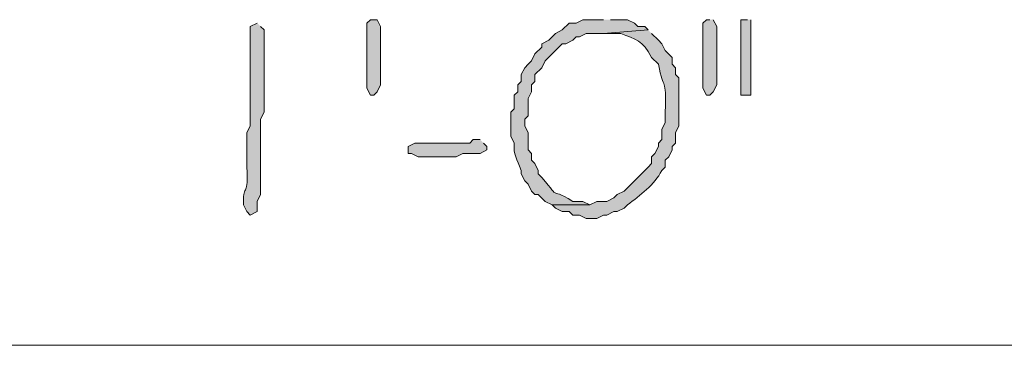
# Model space of a CAD drawing. Units: inches. Extents: x -61 to 673, y 119 to 673.
# Drawn here: x 582 to 599, y 423 to 429 of the extents above; entities that cross this region are included whole.
import ezdxf

# ---------------------------------------------------------------- set-up
doc = ezdxf.new("R2010")
doc.units = ezdxf.units.IN
doc.header["$MEASUREMENT"] = 0
doc.layers.add('Layer 1', color=7, linetype='Continuous')

msp = doc.modelspace()

# ---------------------------------------------------------------- hatches: boundary and pattern name
at = {"layer": 'Layer 1', "true_color": 0xffffff}
for points in [[(588.449, 428.79), (588.449, 427.83), (588.391, 427.709), (588.33, 427.65), (588.27, 427.65), (588.209, 427.77), (588.209, 428.91), (588.27, 428.97), (588.391, 428.97), (588.449, 428.85)], [(594.209, 428.97), (594.15, 428.97), (594.09, 428.91), (594.09, 427.77), (594.15, 427.65), (594.209, 427.65), (594.27, 427.709), (594.33, 427.83), (594.33, 428.85), (594.27, 428.97)], [(594.869, 428.97), (594.75, 428.97), (594.75, 427.65), (594.93, 427.65), (594.93, 428.97)], [(590.189, 426.87), (590.07, 426.87), (590.01, 426.81), (589.049, 426.81), (588.93, 426.75), (588.93, 426.63), (588.99, 426.63), (589.109, 426.57), (589.77, 426.57), (589.891, 426.63), (590.189, 426.63), (590.311, 426.69), (590.311, 426.75), (590.25, 426.81)]]:
    msp.add_hatch(color=7, dxfattribs=at).paths.add_polyline_path(points)
h = msp.add_hatch(color=7, dxfattribs=at)
edge = h.paths.add_edge_path()
edge.add_spline(control_points=[(592.35, 428.97), (592.35, 428.97), (591.99, 428.97), (591.99, 428.97), (591.99, 428.97), (591.869, 428.91), (591.869, 428.91), (591.869, 428.91), (591.75, 428.91), (591.75, 428.91), (591.75, 428.91), (591.629, 428.79), (591.629, 428.79), (591.629, 428.79), (591.51, 428.73), (591.51, 428.73), (591.51, 428.73), (591.391, 428.61), (591.391, 428.61), (591.391, 428.61), (591.27, 428.55), (591.27, 428.55), (591.27, 428.55), (591.27, 428.49), (591.27, 428.49), (591.27, 428.49), (591.15, 428.37), (591.15, 428.37), (591.15, 428.37), (591.09, 428.25), (591.09, 428.25), (591.09, 428.25), (591.029, 428.19), (591.029, 428.19), (591.029, 428.19), (590.971, 428.13), (590.971, 428.13), (590.971, 428.13), (590.91, 428.01), (590.91, 428.01), (590.91, 428.01), (590.91, 427.89), (590.91, 427.89), (590.91, 427.89), (590.85, 427.83), (590.85, 427.83), (590.85, 427.83), (590.85, 427.709), (590.85, 427.709), (590.85, 427.709), (590.789, 427.65), (590.789, 427.65), (590.789, 427.65), (590.789, 427.41), (590.789, 427.41), (590.789, 427.41), (590.73, 427.35), (590.73, 427.35), (590.73, 427.35), (590.73, 426.93), (590.73, 426.93), (590.73, 426.93), (590.789, 426.81), (590.789, 426.81), (590.77, 426.595), (590.832, 426.544), (590.91, 426.33), (590.91, 426.33), (590.91, 426.27), (590.91, 426.27), (590.91, 426.27), (590.971, 426.15), (590.971, 426.15), (590.971, 426.15), (591.029, 426.09), (591.029, 426.09), (591.029, 426.09), (591.09, 425.97), (591.09, 425.97), (591.09, 425.97), (591.15, 425.91), (591.15, 425.91), (591.15, 425.91), (591.209, 425.91), (591.209, 425.91), (591.209, 425.91), (591.33, 425.79), (591.33, 425.79), (591.33, 425.79), (591.449, 425.73), (591.449, 425.73), (591.449, 425.73), (592.109, 425.73), (592.109, 425.73), (592.109, 425.73), (591.99, 425.79), (591.99, 425.79), (591.99, 425.79), (591.811, 425.79), (591.811, 425.79), (591.336, 426.079), (591.648, 425.756), (591.27, 426.209), (591.27, 426.209), (591.209, 426.27), (591.209, 426.27), (591.209, 426.27), (591.209, 426.33), (591.209, 426.33), (591.209, 426.33), (591.15, 426.45), (591.15, 426.45), (591.15, 426.45), (591.09, 426.51), (591.09, 426.51), (591.09, 426.51), (591.09, 426.63), (591.09, 426.63), (591.09, 426.63), (591.029, 426.69), (591.029, 426.69), (591.029, 426.69), (591.029, 426.99), (591.029, 426.99), (591.029, 426.99), (590.971, 427.11), (590.971, 427.11), (590.971, 427.11), (590.971, 427.23), (590.971, 427.23), (590.971, 427.23), (591.029, 427.29), (591.029, 427.29), (591.029, 427.29), (591.029, 427.59), (591.029, 427.59), (591.029, 427.59), (591.09, 427.709), (591.09, 427.709), (591.09, 427.709), (591.09, 427.83), (591.09, 427.83), (591.09, 427.83), (591.15, 427.89), (591.15, 427.89), (591.15, 427.89), (591.15, 428.01), (591.15, 428.01), (591.15, 428.01), (591.27, 428.13), (591.27, 428.13), (591.27, 428.13), (591.33, 428.25), (591.33, 428.25), (591.33, 428.25), (591.629, 428.55), (591.629, 428.55), (591.629, 428.55), (591.689, 428.55), (591.689, 428.55), (591.689, 428.55), (591.811, 428.61), (591.811, 428.61), (591.811, 428.61), (591.869, 428.669), (591.869, 428.669), (591.869, 428.669), (591.93, 428.669), (591.93, 428.669), (591.93, 428.669), (592.049, 428.73), (592.049, 428.73), (592.049, 428.73), (592.35, 428.73), (592.35, 428.73), (592.35, 428.73), (593.129, 428.79), (593.129, 428.79), (593.129, 428.79), (593.07, 428.85), (593.07, 428.85), (593.07, 428.85), (592.949, 428.85), (592.949, 428.85), (592.949, 428.85), (592.891, 428.91), (592.891, 428.91), (592.891, 428.91), (592.77, 428.97), (592.77, 428.97), (592.77, 428.97), (592.471, 428.97), (592.471, 428.97)], knot_values=[0, 0, 0, 0, 1, 1, 1, 2, 2, 2, 3, 3, 3, 4, 4, 4, 5, 5, 5, 6, 6, 6, 7, 7, 7, 8, 8, 8, 9, 9, 9, 10, 10, 10, 11, 11, 11, 12, 12, 12, 13, 13, 13, 14, 14, 14, 15, 15, 15, 16, 16, 16, 17, 17, 17, 18, 18, 18, 19, 19, 19, 20, 20, 20, 21, 21, 21, 22, 22, 22, 23, 23, 23, 24, 24, 24, 25, 25, 25, 26, 26, 26, 27, 27, 27, 28, 28, 28, 29, 29, 29, 30, 30, 30, 31, 31, 31, 32, 32, 32, 33, 33, 33, 34, 34, 34, 35, 35, 35, 36, 36, 36, 37, 37, 37, 38, 38, 38, 39, 39, 39, 40, 40, 40, 41, 41, 41, 42, 42, 42, 43, 43, 43, 44, 44, 44, 45, 45, 45, 46, 46, 46, 47, 47, 47, 48, 48, 48, 49, 49, 49, 50, 50, 50, 51, 51, 51, 52, 52, 52, 53, 53, 53, 54, 54, 54, 55, 55, 55, 56, 56, 56, 57, 57, 57, 58, 58, 58, 59, 59, 59, 60, 60, 60, 61, 61, 61, 62, 62, 62, 63, 63, 63, 64, 64, 64, 64], degree=3, periodic=0)
edge.add_line((592.471, 428.97), (592.35, 428.97))
h = msp.add_hatch(color=7, dxfattribs=at)
edge = h.paths.add_edge_path()
edge.add_spline(control_points=[(586.289, 428.91), (586.289, 428.91), (586.17, 428.85), (586.17, 428.85), (586.17, 428.85), (586.17, 428.73), (586.17, 428.73), (586.17, 428.29), (586.17, 427.85), (586.17, 427.41), (586.17, 427.41), (586.17, 427.11), (586.17, 427.11), (586.17, 427.11), (586.109, 426.99), (586.109, 426.99), (586.109, 426.99), (586.109, 426.39), (586.109, 426.39), (586.145, 425.881), (586.045, 426.079), (586.049, 425.79), (586.049, 425.79), (586.049, 425.73), (586.049, 425.73), (586.049, 425.73), (586.109, 425.61), (586.109, 425.61), (586.109, 425.61), (586.17, 425.55), (586.17, 425.55), (586.17, 425.55), (586.289, 425.61), (586.289, 425.61), (586.289, 425.61), (586.289, 425.79), (586.289, 425.79), (586.289, 425.79), (586.35, 425.91), (586.35, 425.91), (586.35, 425.91), (586.35, 426.51), (586.35, 426.51), (586.35, 426.669), (586.35, 426.83), (586.35, 426.99), (586.35, 426.99), (586.35, 427.23), (586.35, 427.23), (586.35, 427.23), (586.41, 427.35), (586.41, 427.35), (586.41, 427.79), (586.41, 428.23), (586.41, 428.669), (586.41, 428.669), (586.41, 428.79), (586.41, 428.79), (586.41, 428.79), (586.35, 428.85), (586.35, 428.85)], knot_values=[0, 0, 0, 0, 1, 1, 1, 2, 2, 2, 3, 3, 3, 4, 4, 4, 5, 5, 5, 6, 6, 6, 7, 7, 7, 8, 8, 8, 9, 9, 9, 10, 10, 10, 11, 11, 11, 12, 12, 12, 13, 13, 13, 14, 14, 14, 15, 15, 15, 16, 16, 16, 17, 17, 17, 18, 18, 18, 19, 19, 19, 20, 20, 20, 20], degree=3, periodic=0)
edge.add_line((586.35, 428.85), (586.289, 428.91))
h = msp.add_hatch(color=7, dxfattribs=at)
edge = h.paths.add_edge_path()
edge.add_spline(control_points=[(593.129, 428.79), (593.129, 428.79), (592.35, 428.73), (592.35, 428.73), (592.35, 428.73), (592.65, 428.73), (592.65, 428.73), (592.914, 428.624), (593.035, 428.615), (593.189, 428.31), (593.189, 428.31), (593.311, 428.19), (593.311, 428.19), (593.398, 427.69), (593.453, 428.01), (593.43, 427.35), (593.43, 427.35), (593.43, 427.169), (593.43, 427.169), (593.43, 427.169), (593.369, 427.05), (593.369, 427.05), (593.369, 427.05), (593.369, 426.87), (593.369, 426.87), (593.369, 426.87), (593.311, 426.81), (593.311, 426.81), (593.311, 426.81), (593.311, 426.75), (593.311, 426.75), (593.311, 426.75), (593.25, 426.63), (593.25, 426.63), (593.25, 426.63), (593.189, 426.57), (593.189, 426.57), (593.189, 426.57), (593.189, 426.45), (593.189, 426.45), (593.189, 426.45), (593.129, 426.39), (593.129, 426.39), (593.129, 426.39), (592.709, 425.97), (592.709, 425.97), (592.709, 425.97), (592.59, 425.91), (592.59, 425.91), (592.59, 425.91), (592.529, 425.85), (592.529, 425.85), (592.529, 425.85), (592.41, 425.79), (592.41, 425.79), (592.41, 425.79), (592.23, 425.79), (592.23, 425.79), (592.23, 425.79), (592.109, 425.73), (592.109, 425.73), (592.109, 425.73), (591.449, 425.73), (591.449, 425.73), (591.449, 425.73), (591.51, 425.669), (591.51, 425.669), (591.51, 425.669), (591.629, 425.61), (591.629, 425.61), (591.629, 425.61), (591.75, 425.61), (591.75, 425.61), (591.75, 425.61), (591.811, 425.55), (591.811, 425.55), (591.811, 425.55), (591.93, 425.55), (591.93, 425.55), (591.93, 425.55), (592.049, 425.49), (592.049, 425.49), (592.049, 425.49), (592.23, 425.49), (592.23, 425.49), (592.23, 425.49), (592.35, 425.55), (592.35, 425.55), (592.35, 425.55), (592.41, 425.55), (592.41, 425.55), (592.41, 425.55), (592.529, 425.61), (592.529, 425.61), (592.529, 425.61), (592.59, 425.61), (592.59, 425.61), (592.59, 425.61), (592.709, 425.669), (592.709, 425.669), (592.709, 425.669), (592.77, 425.73), (592.77, 425.73), (592.99, 425.893), (593.24, 426.078), (593.369, 426.33), (593.369, 426.33), (593.43, 426.39), (593.43, 426.39), (593.43, 426.39), (593.43, 426.51), (593.43, 426.51), (593.43, 426.51), (593.49, 426.57), (593.49, 426.57), (593.49, 426.57), (593.549, 426.69), (593.549, 426.69), (593.549, 426.69), (593.549, 426.75), (593.549, 426.75), (593.549, 426.75), (593.609, 426.81), (593.609, 426.81), (593.609, 426.81), (593.609, 426.99), (593.609, 426.99), (593.609, 426.99), (593.67, 427.11), (593.67, 427.11), (593.67, 427.11), (593.67, 427.95), (593.67, 427.95), (593.67, 427.95), (593.609, 428.01), (593.609, 428.01), (593.609, 428.01), (593.609, 428.13), (593.609, 428.13), (593.609, 428.13), (593.549, 428.19), (593.549, 428.19), (593.549, 428.19), (593.549, 428.31), (593.549, 428.31), (593.549, 428.31), (593.43, 428.43), (593.43, 428.43), (593.43, 428.43), (593.369, 428.55), (593.369, 428.55), (593.369, 428.55), (593.311, 428.61), (593.311, 428.61), (593.311, 428.61), (593.189, 428.73), (593.189, 428.73)], knot_values=[0, 0, 0, 0, 1, 1, 1, 2, 2, 2, 3, 3, 3, 4, 4, 4, 5, 5, 5, 6, 6, 6, 7, 7, 7, 8, 8, 8, 9, 9, 9, 10, 10, 10, 11, 11, 11, 12, 12, 12, 13, 13, 13, 14, 14, 14, 15, 15, 15, 16, 16, 16, 17, 17, 17, 18, 18, 18, 19, 19, 19, 20, 20, 20, 21, 21, 21, 22, 22, 22, 23, 23, 23, 24, 24, 24, 25, 25, 25, 26, 26, 26, 27, 27, 27, 28, 28, 28, 29, 29, 29, 30, 30, 30, 31, 31, 31, 32, 32, 32, 33, 33, 33, 34, 34, 34, 35, 35, 35, 36, 36, 36, 37, 37, 37, 38, 38, 38, 39, 39, 39, 40, 40, 40, 41, 41, 41, 42, 42, 42, 43, 43, 43, 44, 44, 44, 45, 45, 45, 46, 46, 46, 47, 47, 47, 48, 48, 48, 49, 49, 49, 50, 50, 50, 51, 51, 51, 52, 52, 52, 52], degree=3, periodic=0)
edge.add_line((593.189, 428.73), (593.129, 428.79))

# ---------------------------------------------------------------- linework, layer by layer
at = {"layer": 'Layer 1', "lineweight": 0}
for points in [[(588.449, 428.79), (588.449, 427.83), (588.391, 427.709), (588.33, 427.65), (588.27, 427.65), (588.209, 427.77), (588.209, 428.91), (588.27, 428.97), (588.391, 428.97), (588.449, 428.85), (588.449, 428.79)], [(594.209, 428.97), (594.15, 428.97), (594.09, 428.91), (594.09, 427.77), (594.15, 427.65), (594.209, 427.65), (594.27, 427.709), (594.33, 427.83), (594.33, 428.85), (594.27, 428.97)], [(594.869, 428.97), (594.75, 428.97), (594.75, 427.65), (594.93, 427.65), (594.93, 428.97)], [(590.189, 426.87), (590.07, 426.87), (590.01, 426.81), (589.049, 426.81), (588.93, 426.75), (588.93, 426.63), (588.99, 426.63), (589.109, 426.57), (589.77, 426.57), (589.891, 426.63), (590.189, 426.63), (590.311, 426.69), (590.311, 426.75), (590.25, 426.81)]]:
    msp.add_lwpolyline(points, dxfattribs=at)
at = {"layer": 'Layer 1', "color": 7, "lineweight": 5, "true_color": 0xffffff}
msp.add_lwpolyline([(572.549, 423.27), (608.549, 423.27)], dxfattribs=at)
at = {"layer": 'Layer 1', "lineweight": 0}
for points, knots in [([(592.35, 428.97), (592.35, 428.97), (591.99, 428.97), (591.99, 428.97), (591.99, 428.97), (591.869, 428.91), (591.869, 428.91), (591.869, 428.91), (591.75, 428.91), (591.75, 428.91), (591.75, 428.91), (591.629, 428.79), (591.629, 428.79), (591.629, 428.79), (591.51, 428.73), (591.51, 428.73), (591.51, 428.73), (591.391, 428.61), (591.391, 428.61), (591.391, 428.61), (591.27, 428.55), (591.27, 428.55), (591.27, 428.55), (591.27, 428.49), (591.27, 428.49), (591.27, 428.49), (591.15, 428.37), (591.15, 428.37), (591.15, 428.37), (591.09, 428.25), (591.09, 428.25), (591.09, 428.25), (591.029, 428.19), (591.029, 428.19), (591.029, 428.19), (590.971, 428.13), (590.971, 428.13), (590.971, 428.13), (590.91, 428.01), (590.91, 428.01), (590.91, 428.01), (590.91, 427.89), (590.91, 427.89), (590.91, 427.89), (590.85, 427.83), (590.85, 427.83), (590.85, 427.83), (590.85, 427.709), (590.85, 427.709), (590.85, 427.709), (590.789, 427.65), (590.789, 427.65), (590.789, 427.65), (590.789, 427.41), (590.789, 427.41), (590.789, 427.41), (590.73, 427.35), (590.73, 427.35), (590.73, 427.35), (590.73, 426.93), (590.73, 426.93), (590.73, 426.93), (590.789, 426.81), (590.789, 426.81), (590.77, 426.595), (590.832, 426.544), (590.91, 426.33), (590.91, 426.33), (590.91, 426.27), (590.91, 426.27), (590.91, 426.27), (590.971, 426.15), (590.971, 426.15), (590.971, 426.15), (591.029, 426.09), (591.029, 426.09), (591.029, 426.09), (591.09, 425.97), (591.09, 425.97), (591.09, 425.97), (591.15, 425.91), (591.15, 425.91), (591.15, 425.91), (591.209, 425.91), (591.209, 425.91), (591.209, 425.91), (591.33, 425.79), (591.33, 425.79), (591.33, 425.79), (591.449, 425.73), (591.449, 425.73), (591.449, 425.73), (592.109, 425.73), (592.109, 425.73), (592.109, 425.73), (591.99, 425.79), (591.99, 425.79), (591.99, 425.79), (591.811, 425.79), (591.811, 425.79), (591.336, 426.079), (591.648, 425.756), (591.27, 426.209), (591.27, 426.209), (591.209, 426.27), (591.209, 426.27), (591.209, 426.27), (591.209, 426.33), (591.209, 426.33), (591.209, 426.33), (591.15, 426.45), (591.15, 426.45), (591.15, 426.45), (591.09, 426.51), (591.09, 426.51), (591.09, 426.51), (591.09, 426.63), (591.09, 426.63), (591.09, 426.63), (591.029, 426.69), (591.029, 426.69), (591.029, 426.69), (591.029, 426.99), (591.029, 426.99), (591.029, 426.99), (590.971, 427.11), (590.971, 427.11), (590.971, 427.11), (590.971, 427.23), (590.971, 427.23), (590.971, 427.23), (591.029, 427.29), (591.029, 427.29), (591.029, 427.29), (591.029, 427.59), (591.029, 427.59), (591.029, 427.59), (591.09, 427.709), (591.09, 427.709), (591.09, 427.709), (591.09, 427.83), (591.09, 427.83), (591.09, 427.83), (591.15, 427.89), (591.15, 427.89), (591.15, 427.89), (591.15, 428.01), (591.15, 428.01), (591.15, 428.01), (591.27, 428.13), (591.27, 428.13), (591.27, 428.13), (591.33, 428.25), (591.33, 428.25), (591.33, 428.25), (591.629, 428.55), (591.629, 428.55), (591.629, 428.55), (591.689, 428.55), (591.689, 428.55), (591.689, 428.55), (591.811, 428.61), (591.811, 428.61), (591.811, 428.61), (591.869, 428.669), (591.869, 428.669), (591.869, 428.669), (591.93, 428.669), (591.93, 428.669), (591.93, 428.669), (592.049, 428.73), (592.049, 428.73), (592.049, 428.73), (592.35, 428.73), (592.35, 428.73), (592.35, 428.73), (593.129, 428.79), (593.129, 428.79), (593.129, 428.79), (593.07, 428.85), (593.07, 428.85), (593.07, 428.85), (592.949, 428.85), (592.949, 428.85), (592.949, 428.85), (592.891, 428.91), (592.891, 428.91), (592.891, 428.91), (592.77, 428.97), (592.77, 428.97), (592.77, 428.97), (592.471, 428.97), (592.471, 428.97)], [0, 0, 0, 0, 1, 1, 1, 2, 2, 2, 3, 3, 3, 4, 4, 4, 5, 5, 5, 6, 6, 6, 7, 7, 7, 8, 8, 8, 9, 9, 9, 10, 10, 10, 11, 11, 11, 12, 12, 12, 13, 13, 13, 14, 14, 14, 15, 15, 15, 16, 16, 16, 17, 17, 17, 18, 18, 18, 19, 19, 19, 20, 20, 20, 21, 21, 21, 22, 22, 22, 23, 23, 23, 24, 24, 24, 25, 25, 25, 26, 26, 26, 27, 27, 27, 28, 28, 28, 29, 29, 29, 30, 30, 30, 31, 31, 31, 32, 32, 32, 33, 33, 33, 34, 34, 34, 35, 35, 35, 36, 36, 36, 37, 37, 37, 38, 38, 38, 39, 39, 39, 40, 40, 40, 41, 41, 41, 42, 42, 42, 43, 43, 43, 44, 44, 44, 45, 45, 45, 46, 46, 46, 47, 47, 47, 48, 48, 48, 49, 49, 49, 50, 50, 50, 51, 51, 51, 52, 52, 52, 53, 53, 53, 54, 54, 54, 55, 55, 55, 56, 56, 56, 57, 57, 57, 58, 58, 58, 59, 59, 59, 60, 60, 60, 61, 61, 61, 62, 62, 62, 63, 63, 63, 64, 64, 64, 64]), ([(586.289, 428.91), (586.289, 428.91), (586.17, 428.85), (586.17, 428.85), (586.17, 428.85), (586.17, 428.73), (586.17, 428.73), (586.17, 428.29), (586.17, 427.85), (586.17, 427.41), (586.17, 427.41), (586.17, 427.11), (586.17, 427.11), (586.17, 427.11), (586.109, 426.99), (586.109, 426.99), (586.109, 426.99), (586.109, 426.39), (586.109, 426.39), (586.145, 425.881), (586.045, 426.079), (586.049, 425.79), (586.049, 425.79), (586.049, 425.73), (586.049, 425.73), (586.049, 425.73), (586.109, 425.61), (586.109, 425.61), (586.109, 425.61), (586.17, 425.55), (586.17, 425.55), (586.17, 425.55), (586.289, 425.61), (586.289, 425.61), (586.289, 425.61), (586.289, 425.79), (586.289, 425.79), (586.289, 425.79), (586.35, 425.91), (586.35, 425.91), (586.35, 425.91), (586.35, 426.51), (586.35, 426.51), (586.35, 426.669), (586.35, 426.83), (586.35, 426.99), (586.35, 426.99), (586.35, 427.23), (586.35, 427.23), (586.35, 427.23), (586.41, 427.35), (586.41, 427.35), (586.41, 427.79), (586.41, 428.23), (586.41, 428.669), (586.41, 428.669), (586.41, 428.79), (586.41, 428.79), (586.41, 428.79), (586.35, 428.85), (586.35, 428.85)], [0, 0, 0, 0, 1, 1, 1, 2, 2, 2, 3, 3, 3, 4, 4, 4, 5, 5, 5, 6, 6, 6, 7, 7, 7, 8, 8, 8, 9, 9, 9, 10, 10, 10, 11, 11, 11, 12, 12, 12, 13, 13, 13, 14, 14, 14, 15, 15, 15, 16, 16, 16, 17, 17, 17, 18, 18, 18, 19, 19, 19, 20, 20, 20, 20]), ([(593.129, 428.79), (593.129, 428.79), (592.35, 428.73), (592.35, 428.73), (592.35, 428.73), (592.65, 428.73), (592.65, 428.73), (592.914, 428.624), (593.035, 428.615), (593.189, 428.31), (593.189, 428.31), (593.311, 428.19), (593.311, 428.19), (593.398, 427.69), (593.453, 428.01), (593.43, 427.35), (593.43, 427.35), (593.43, 427.169), (593.43, 427.169), (593.43, 427.169), (593.369, 427.05), (593.369, 427.05), (593.369, 427.05), (593.369, 426.87), (593.369, 426.87), (593.369, 426.87), (593.311, 426.81), (593.311, 426.81), (593.311, 426.81), (593.311, 426.75), (593.311, 426.75), (593.311, 426.75), (593.25, 426.63), (593.25, 426.63), (593.25, 426.63), (593.189, 426.57), (593.189, 426.57), (593.189, 426.57), (593.189, 426.45), (593.189, 426.45), (593.189, 426.45), (593.129, 426.39), (593.129, 426.39), (593.129, 426.39), (592.709, 425.97), (592.709, 425.97), (592.709, 425.97), (592.59, 425.91), (592.59, 425.91), (592.59, 425.91), (592.529, 425.85), (592.529, 425.85), (592.529, 425.85), (592.41, 425.79), (592.41, 425.79), (592.41, 425.79), (592.23, 425.79), (592.23, 425.79), (592.23, 425.79), (592.109, 425.73), (592.109, 425.73), (592.109, 425.73), (591.449, 425.73), (591.449, 425.73), (591.449, 425.73), (591.51, 425.669), (591.51, 425.669), (591.51, 425.669), (591.629, 425.61), (591.629, 425.61), (591.629, 425.61), (591.75, 425.61), (591.75, 425.61), (591.75, 425.61), (591.811, 425.55), (591.811, 425.55), (591.811, 425.55), (591.93, 425.55), (591.93, 425.55), (591.93, 425.55), (592.049, 425.49), (592.049, 425.49), (592.049, 425.49), (592.23, 425.49), (592.23, 425.49), (592.23, 425.49), (592.35, 425.55), (592.35, 425.55), (592.35, 425.55), (592.41, 425.55), (592.41, 425.55), (592.41, 425.55), (592.529, 425.61), (592.529, 425.61), (592.529, 425.61), (592.59, 425.61), (592.59, 425.61), (592.59, 425.61), (592.709, 425.669), (592.709, 425.669), (592.709, 425.669), (592.77, 425.73), (592.77, 425.73), (592.99, 425.893), (593.24, 426.078), (593.369, 426.33), (593.369, 426.33), (593.43, 426.39), (593.43, 426.39), (593.43, 426.39), (593.43, 426.51), (593.43, 426.51), (593.43, 426.51), (593.49, 426.57), (593.49, 426.57), (593.49, 426.57), (593.549, 426.69), (593.549, 426.69), (593.549, 426.69), (593.549, 426.75), (593.549, 426.75), (593.549, 426.75), (593.609, 426.81), (593.609, 426.81), (593.609, 426.81), (593.609, 426.99), (593.609, 426.99), (593.609, 426.99), (593.67, 427.11), (593.67, 427.11), (593.67, 427.11), (593.67, 427.95), (593.67, 427.95), (593.67, 427.95), (593.609, 428.01), (593.609, 428.01), (593.609, 428.01), (593.609, 428.13), (593.609, 428.13), (593.609, 428.13), (593.549, 428.19), (593.549, 428.19), (593.549, 428.19), (593.549, 428.31), (593.549, 428.31), (593.549, 428.31), (593.43, 428.43), (593.43, 428.43), (593.43, 428.43), (593.369, 428.55), (593.369, 428.55), (593.369, 428.55), (593.311, 428.61), (593.311, 428.61), (593.311, 428.61), (593.189, 428.73), (593.189, 428.73)], [0, 0, 0, 0, 1, 1, 1, 2, 2, 2, 3, 3, 3, 4, 4, 4, 5, 5, 5, 6, 6, 6, 7, 7, 7, 8, 8, 8, 9, 9, 9, 10, 10, 10, 11, 11, 11, 12, 12, 12, 13, 13, 13, 14, 14, 14, 15, 15, 15, 16, 16, 16, 17, 17, 17, 18, 18, 18, 19, 19, 19, 20, 20, 20, 21, 21, 21, 22, 22, 22, 23, 23, 23, 24, 24, 24, 25, 25, 25, 26, 26, 26, 27, 27, 27, 28, 28, 28, 29, 29, 29, 30, 30, 30, 31, 31, 31, 32, 32, 32, 33, 33, 33, 34, 34, 34, 35, 35, 35, 36, 36, 36, 37, 37, 37, 38, 38, 38, 39, 39, 39, 40, 40, 40, 41, 41, 41, 42, 42, 42, 43, 43, 43, 44, 44, 44, 45, 45, 45, 46, 46, 46, 47, 47, 47, 48, 48, 48, 49, 49, 49, 50, 50, 50, 51, 51, 51, 52, 52, 52, 52])]:
    msp.add_open_spline(points, degree=3, knots=knots, dxfattribs=at)

doc.saveas('drawing.dxf')
